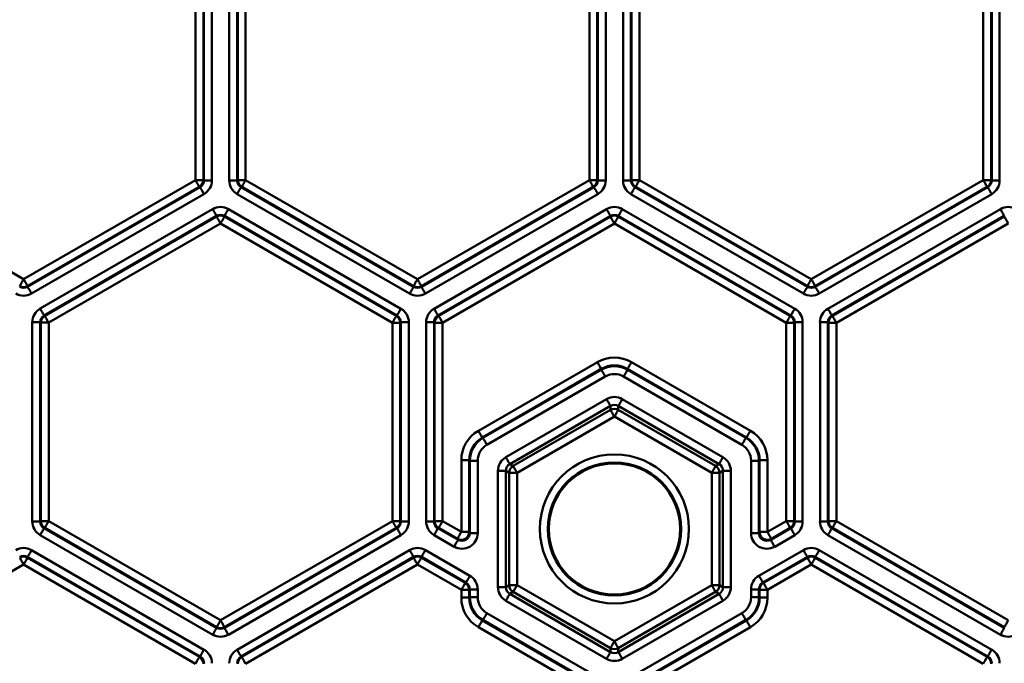
# Model space of a CAD drawing. Units: millimetres. Extents: x 1 to 1190, y 1 to 842.
# Drawn here: x 120 to 158, y 325 to 350 of the extents above; entities that cross this region are included whole.
import ezdxf

# ---------------------------------------------------------------- set-up
doc = ezdxf.new("R2010")
doc.units = ezdxf.units.MM

msp = doc.modelspace()

# ---------------------------------------------------------------- linework, layer by layer
at = {"color": 7, "linetype": 'Continuous', "lineweight": 50}
for p, q in [((126.935, 343.392), (126.935, 350.949)), ((127.235, 350.949), (127.235, 343.392)), ((127.259, 343.377), (127.259, 350.963)), ((127.559, 350.963), (127.559, 343.377)), ((128.22, 343.377), (128.22, 350.963)), ((128.52, 350.963), (128.52, 343.377)), ((128.544, 343.392), (128.544, 350.949)), ((128.844, 350.949), (128.844, 343.392)), ((141.935, 343.392), (141.935, 350.949)), ((142.235, 350.949), (142.235, 343.392)), ((142.259, 343.377), (142.259, 350.963)), ((142.559, 350.963), (142.559, 343.377)), ((143.22, 343.377), (143.22, 350.963)), ((143.52, 350.963), (143.52, 343.377)), ((143.544, 343.392), (143.544, 350.949)), ((143.844, 350.949), (143.844, 343.392)), ((156.935, 343.392), (156.935, 350.949)), ((157.235, 350.949), (157.235, 343.392)), ((157.259, 343.377), (157.259, 350.963)), ((157.559, 350.963), (157.559, 343.377)), ((113.844, 343.392), (120.389, 339.613)), ((120.389, 339.613), (126.935, 343.392)), ((127.085, 343.132), (120.539, 339.353)), ((127.235, 343.392), (126.935, 343.392)), ((127.109, 343.118), (127.085, 343.132)), ((127.235, 343.392), (127.259, 343.377)), ((127.259, 343.377), (127.559, 343.377)), ((128.22, 343.377), (128.52, 343.377)), ((128.52, 343.377), (128.544, 343.392)), ((128.844, 343.392), (128.544, 343.392)), ((128.694, 343.132), (128.67, 343.118)), ((135.239, 339.353), (128.694, 343.132)), ((128.844, 343.392), (135.389, 339.613)), ((135.389, 339.613), (141.935, 343.392)), ((142.085, 343.132), (135.539, 339.353)), ((142.235, 343.392), (141.935, 343.392)), ((142.109, 343.118), (142.085, 343.132)), ((142.235, 343.392), (142.259, 343.377)), ((142.259, 343.377), (142.559, 343.377)), ((143.22, 343.377), (143.52, 343.377)), ((143.52, 343.377), (143.544, 343.392)), ((143.844, 343.392), (143.544, 343.392)), ((143.694, 343.132), (143.67, 343.118)), ((150.239, 339.353), (143.694, 343.132)), ((143.844, 343.392), (150.389, 339.613)), ((150.389, 339.613), (156.935, 343.392)), ((157.085, 343.132), (150.539, 339.353)), ((157.235, 343.392), (156.935, 343.392)), ((157.109, 343.118), (157.085, 343.132)), ((157.235, 343.392), (157.259, 343.377)), ((157.259, 343.377), (157.559, 343.377)), ((120.539, 339.324), (127.109, 343.118)), ((127.259, 342.858), (120.689, 339.065)), ((135.09, 339.065), (128.52, 342.858)), ((128.67, 343.118), (135.239, 339.324)), ((135.539, 339.324), (142.109, 343.118)), ((142.259, 342.858), (135.689, 339.065)), ((150.09, 339.065), (143.52, 342.858)), ((143.67, 343.118), (150.239, 339.324)), ((150.539, 339.324), (157.109, 343.118)), ((157.259, 342.858), (150.689, 339.065)), ((121.02, 338.493), (127.589, 342.286)), ((127.739, 342.026), (121.17, 338.233)), ((127.739, 341.997), (127.739, 342.026)), ((134.609, 338.232), (128.039, 342.026)), ((128.039, 342.026), (128.039, 341.997)), ((128.189, 342.286), (134.759, 338.492)), ((136.02, 338.492), (142.59, 342.285)), ((142.739, 342.025), (136.17, 338.232)), ((142.739, 341.997), (142.739, 342.025)), ((149.609, 338.232), (143.039, 342.025)), ((143.039, 342.025), (143.039, 341.997)), ((143.189, 342.285), (149.759, 338.492)), ((151.02, 338.492), (157.59, 342.285)), ((157.739, 342.025), (151.17, 338.232)), ((157.739, 341.997), (157.739, 342.025)), ((121.194, 338.219), (127.739, 341.997)), ((127.889, 341.738), (121.344, 337.959)), ((134.435, 337.958), (127.889, 341.738)), ((128.039, 341.997), (134.585, 338.218)), ((136.194, 338.218), (142.739, 341.997)), ((142.889, 341.737), (136.344, 337.958)), ((149.435, 337.958), (142.889, 341.737)), ((143.039, 341.997), (149.585, 338.218)), ((151.194, 338.218), (157.739, 341.997)), ((157.889, 341.737), (151.344, 337.958)), ((120.539, 339.353), (120.539, 339.324)), ((135.239, 339.324), (135.239, 339.353)), ((135.539, 339.353), (135.539, 339.324)), ((150.239, 339.324), (150.239, 339.353)), ((150.539, 339.353), (150.539, 339.324)), ((120.72, 330.387), (120.72, 337.973)), ((120.72, 337.973), (121.02, 337.973)), ((121.02, 337.973), (121.02, 330.387)), ((121.044, 337.959), (121.02, 337.973)), ((121.044, 330.401), (121.044, 337.959)), ((121.344, 337.959), (121.044, 337.959)), ((121.17, 338.233), (121.194, 338.219)), ((121.344, 337.959), (121.344, 330.401)), ((134.735, 337.958), (134.435, 337.958)), ((134.435, 330.401), (134.435, 337.958)), ((134.585, 338.218), (134.609, 338.232)), ((134.759, 337.973), (134.735, 337.958)), ((134.735, 337.958), (134.735, 330.401)), ((134.759, 337.973), (135.059, 337.973)), ((134.759, 330.387), (134.759, 337.973)), ((135.059, 337.973), (135.059, 330.387)), ((135.72, 330.387), (135.72, 337.973)), ((135.72, 337.973), (136.02, 337.973)), ((136.02, 337.973), (136.02, 330.387)), ((136.044, 337.958), (136.02, 337.973)), ((136.044, 330.401), (136.044, 337.958)), ((136.044, 337.958), (136.344, 337.958)), ((136.17, 338.232), (136.194, 338.218)), ((136.344, 337.958), (136.344, 330.401)), ((149.435, 330.401), (149.435, 337.958)), ((149.735, 337.958), (149.435, 337.958)), ((149.585, 338.218), (149.609, 338.232)), ((149.759, 337.973), (149.735, 337.958)), ((149.735, 337.958), (149.735, 330.401)), ((149.759, 337.973), (150.059, 337.973)), ((149.759, 330.387), (149.759, 337.973)), ((150.059, 337.973), (150.059, 330.387)), ((150.72, 330.387), (150.72, 337.973)), ((150.72, 337.973), (151.02, 337.973)), ((151.02, 337.973), (151.02, 330.387)), ((151.044, 337.958), (151.02, 337.973)), ((151.044, 330.401), (151.044, 337.958)), ((151.344, 337.958), (151.044, 337.958)), ((151.17, 338.232), (151.194, 338.218)), ((151.344, 337.958), (151.344, 330.401)), ((137.71, 333.841), (142.24, 336.457)), ((143.539, 336.457), (148.069, 333.841)), ((142.39, 336.197), (137.86, 333.581)), ((137.884, 333.567), (142.39, 336.168)), ((142.39, 336.168), (142.39, 336.197)), ((143.389, 336.197), (143.389, 336.168)), ((147.919, 333.581), (143.389, 336.197)), ((143.389, 336.168), (147.895, 333.567)), ((142.54, 335.909), (138.034, 333.307)), ((147.745, 333.307), (143.239, 335.909)), ((138.755, 332.834), (142.59, 335.047)), ((143.189, 335.047), (147.024, 332.834)), ((142.739, 334.788), (138.905, 332.574)), ((139.034, 332.499), (142.739, 334.638)), ((142.739, 334.638), (142.739, 334.788)), ((146.874, 332.574), (143.039, 334.788)), ((143.039, 334.788), (143.039, 334.638)), ((143.039, 334.638), (146.745, 332.499)), ((142.889, 334.379), (139.184, 332.239)), ((146.595, 332.239), (142.889, 334.379)), ((137.86, 333.581), (137.884, 333.567)), ((147.895, 333.567), (147.919, 333.581)), ((137.06, 332.716), (137.36, 332.716)), ((137.06, 329.988), (137.06, 332.716)), ((137.384, 332.701), (137.36, 332.716)), ((137.36, 332.716), (137.36, 329.988)), ((137.684, 332.701), (137.384, 332.701)), ((137.384, 329.945), (137.384, 332.701)), ((137.684, 332.701), (137.684, 329.945)), ((148.095, 329.945), (148.095, 332.701)), ((148.395, 332.701), (148.095, 332.701)), ((148.419, 332.716), (148.395, 332.701)), ((148.395, 332.701), (148.395, 329.945)), ((148.419, 329.988), (148.419, 332.716)), ((148.719, 332.716), (148.419, 332.716)), ((148.719, 332.716), (148.719, 329.988)), ((138.455, 327.886), (138.455, 332.314)), ((138.455, 332.314), (138.755, 332.314)), ((138.755, 332.314), (138.755, 327.886)), ((138.884, 332.239), (138.755, 332.314)), ((138.905, 332.574), (139.034, 332.499)), ((146.745, 332.499), (146.874, 332.574)), ((147.024, 332.314), (146.895, 332.239)), ((147.024, 327.886), (147.024, 332.314)), ((147.024, 332.314), (147.324, 332.314)), ((147.324, 332.314), (147.324, 327.886)), ((138.884, 327.961), (138.884, 332.239)), ((138.884, 332.239), (139.184, 332.239)), ((139.184, 332.239), (139.184, 327.961)), ((146.595, 332.239), (146.895, 332.239)), ((146.595, 327.961), (146.595, 332.239)), ((146.895, 332.239), (146.895, 327.961)), ((120.72, 330.387), (121.02, 330.387)), ((121.02, 330.387), (121.044, 330.401)), ((121.344, 330.401), (121.044, 330.401)), ((121.344, 330.401), (127.889, 326.622)), ((127.889, 326.622), (134.435, 330.401)), ((134.735, 330.401), (134.435, 330.401)), ((134.735, 330.401), (134.759, 330.387)), ((134.759, 330.387), (135.059, 330.387)), ((135.72, 330.387), (136.02, 330.387)), ((136.02, 330.387), (136.044, 330.401)), ((136.044, 330.401), (136.344, 330.401)), ((136.344, 330.401), (137.06, 329.988)), ((148.719, 329.988), (149.435, 330.401)), ((149.735, 330.401), (149.435, 330.401)), ((149.735, 330.401), (149.759, 330.387)), ((149.759, 330.387), (150.059, 330.387)), ((150.72, 330.387), (151.02, 330.387)), ((151.02, 330.387), (151.044, 330.401)), ((151.344, 330.401), (151.044, 330.401)), ((151.344, 330.401), (157.889, 326.622)), ((121.194, 330.141), (121.17, 330.127)), ((121.17, 330.127), (127.739, 326.334)), ((127.739, 326.363), (121.194, 330.141)), ((134.585, 330.141), (128.039, 326.363)), ((128.039, 326.334), (134.609, 330.127)), ((134.609, 330.127), (134.585, 330.141)), ((136.194, 330.141), (136.17, 330.127)), ((136.17, 330.127), (136.934, 329.686)), ((136.91, 329.728), (136.194, 330.141)), ((148.845, 329.686), (149.609, 330.127)), ((149.585, 330.141), (148.869, 329.728)), ((149.609, 330.127), (149.585, 330.141)), ((151.194, 330.141), (151.17, 330.127)), ((151.17, 330.127), (157.739, 326.334)), ((157.739, 326.363), (151.194, 330.141)), ((127.59, 326.074), (121.02, 329.867)), ((134.759, 329.867), (128.189, 326.074)), ((136.784, 329.426), (136.02, 329.867)), ((136.934, 329.686), (136.91, 329.728)), ((137.06, 329.988), (137.36, 329.988)), ((137.36, 329.988), (137.384, 329.945)), ((137.684, 329.945), (137.384, 329.945)), ((148.395, 329.945), (148.095, 329.945)), ((148.395, 329.945), (148.419, 329.988)), ((148.719, 329.988), (148.419, 329.988)), ((148.869, 329.728), (148.845, 329.686)), ((149.759, 329.867), (148.995, 329.426)), ((157.59, 326.074), (151.02, 329.867)), ((120.689, 329.296), (127.259, 325.502)), ((128.52, 325.502), (135.09, 329.296)), ((135.689, 329.296), (137.384, 328.317)), ((148.395, 328.317), (150.09, 329.296)), ((150.689, 329.296), (157.259, 325.502)), ((127.109, 325.243), (120.539, 329.036)), ((120.539, 329.036), (120.539, 329.007)), ((120.539, 329.007), (127.085, 325.228)), ((135.239, 329.036), (128.67, 325.243)), ((128.694, 325.228), (135.239, 329.007)), ((135.239, 329.007), (135.239, 329.036)), ((137.234, 328.057), (135.539, 329.036)), ((135.539, 329.036), (135.539, 329.007)), ((135.539, 329.007), (137.21, 328.043)), ((150.239, 329.036), (148.545, 328.057)), ((148.569, 328.043), (150.239, 329.007)), ((150.239, 329.007), (150.239, 329.036)), ((157.109, 325.243), (150.539, 329.036)), ((150.539, 329.036), (150.539, 329.007)), ((150.539, 329.007), (157.085, 325.228)), ((120.389, 328.748), (113.844, 324.969)), ((126.935, 324.969), (120.389, 328.748)), ((135.389, 328.748), (128.844, 324.969)), ((137.06, 327.783), (135.389, 328.748)), ((150.389, 328.748), (148.719, 327.783)), ((156.935, 324.969), (150.389, 328.748)), ((137.06, 327.485), (137.06, 327.783)), ((137.36, 327.783), (137.06, 327.783)), ((137.21, 328.043), (137.234, 328.057)), ((137.384, 327.797), (137.36, 327.783)), ((137.36, 327.783), (137.36, 327.485)), ((137.384, 327.499), (137.384, 327.797)), ((137.384, 327.797), (137.684, 327.797)), ((137.684, 327.797), (137.684, 327.499)), ((138.455, 327.886), (138.755, 327.886)), ((138.755, 327.886), (138.884, 327.961)), ((138.884, 327.961), (139.184, 327.961)), ((139.184, 327.961), (142.889, 325.822)), ((142.889, 325.822), (146.595, 327.961)), ((146.595, 327.961), (146.895, 327.961)), ((146.895, 327.961), (147.024, 327.886)), ((147.024, 327.886), (147.324, 327.886)), ((148.095, 327.499), (148.095, 327.797)), ((148.095, 327.797), (148.395, 327.797)), ((148.395, 327.797), (148.395, 327.499)), ((148.419, 327.783), (148.395, 327.797)), ((148.419, 327.485), (148.419, 327.783)), ((148.419, 327.783), (148.719, 327.783)), ((148.545, 328.057), (148.569, 328.043)), ((148.719, 327.783), (148.719, 327.485)), ((137.36, 327.485), (137.06, 327.485)), ((137.36, 327.485), (137.384, 327.499)), ((137.384, 327.499), (137.684, 327.499)), ((139.034, 327.701), (138.905, 327.627)), ((138.905, 327.627), (142.739, 325.413)), ((142.739, 325.562), (139.034, 327.701)), ((146.745, 327.701), (143.039, 325.562)), ((143.039, 325.413), (146.874, 327.627)), ((146.874, 327.627), (146.745, 327.701)), ((148.095, 327.499), (148.395, 327.499)), ((148.395, 327.499), (148.419, 327.485)), ((148.419, 327.485), (148.719, 327.485)), ((142.59, 325.153), (138.755, 327.367)), ((147.024, 327.367), (143.189, 325.153)), ((137.884, 326.633), (137.86, 326.619)), ((142.109, 324.194), (137.884, 326.633)), ((138.034, 326.893), (142.259, 324.454)), ((143.52, 324.454), (147.745, 326.893)), ((147.895, 326.633), (143.67, 324.194)), ((147.919, 326.619), (147.895, 326.633)), ((127.739, 326.334), (127.739, 326.363)), ((128.039, 326.363), (128.039, 326.334)), ((141.935, 323.92), (137.71, 326.359)), ((137.86, 326.619), (142.085, 324.18)), ((143.694, 324.18), (147.919, 326.619)), ((148.069, 326.359), (143.844, 323.92)), ((157.739, 326.334), (157.739, 326.363)), ((142.739, 325.413), (142.739, 325.562)), ((143.039, 325.562), (143.039, 325.413)), ((127.085, 325.228), (127.109, 325.243)), ((128.67, 325.243), (128.694, 325.228)), ((157.085, 325.228), (157.109, 325.243))]:
    msp.add_line(p, q, dxfattribs=at)
at = {"color": 7, "linetype": 'Continuous', "lineweight": 50, "flags": 128}
for points in [[(126.935, 343.392), (126.964, 343.341), (126.992, 343.293), (127.017, 343.249), (127.04, 343.21), (127.059, 343.177), (127.073, 343.153), (127.081, 343.138), (127.085, 343.132)], [(128.844, 343.392), (128.815, 343.341), (128.787, 343.293), (128.762, 343.249), (128.739, 343.21), (128.72, 343.177), (128.706, 343.153), (128.698, 343.138), (128.694, 343.132)], [(142.085, 343.132), (142.081, 343.138), (142.073, 343.153), (142.059, 343.177), (142.04, 343.21), (142.017, 343.249), (141.992, 343.293), (141.964, 343.341), (141.935, 343.392)], [(143.844, 343.392), (143.815, 343.341), (143.787, 343.293), (143.762, 343.249), (143.739, 343.21), (143.72, 343.177), (143.706, 343.153), (143.698, 343.138), (143.694, 343.132)], [(157.085, 343.132), (157.081, 343.138), (157.073, 343.153), (157.059, 343.177), (157.04, 343.21), (157.017, 343.249), (156.992, 343.293), (156.964, 343.341), (156.935, 343.392)], [(127.259, 342.858), (127.23, 342.908), (127.203, 342.956), (127.177, 343.001), (127.154, 343.04), (127.136, 343.072), (127.122, 343.097), (127.113, 343.112), (127.109, 343.118)], [(128.52, 342.858), (128.549, 342.908), (128.576, 342.956), (128.602, 343.001), (128.625, 343.04), (128.643, 343.072), (128.657, 343.097), (128.666, 343.112), (128.67, 343.118)], [(142.109, 343.118), (142.113, 343.112), (142.122, 343.097), (142.136, 343.072), (142.154, 343.04), (142.177, 343.001), (142.203, 342.956), (142.23, 342.908), (142.259, 342.858)], [(143.52, 342.858), (143.549, 342.908), (143.576, 342.956), (143.602, 343.001), (143.625, 343.04), (143.643, 343.072), (143.657, 343.097), (143.666, 343.112), (143.67, 343.118)], [(157.259, 342.858), (157.23, 342.908), (157.203, 342.956), (157.177, 343.001), (157.154, 343.04), (157.136, 343.072), (157.122, 343.097), (157.113, 343.112), (157.109, 343.118)], [(127.589, 342.286), (127.618, 342.235), (127.646, 342.187), (127.671, 342.143), (127.694, 342.103), (127.713, 342.071), (127.727, 342.047), (127.736, 342.032), (127.739, 342.026)], [(128.039, 342.026), (128.042, 342.032), (128.051, 342.047), (128.065, 342.071), (128.084, 342.103), (128.106, 342.143), (128.132, 342.187), (128.16, 342.235), (128.189, 342.286)], [(142.59, 342.285), (142.618, 342.235), (142.646, 342.187), (142.672, 342.142), (142.695, 342.103), (142.713, 342.071), (142.727, 342.046), (142.736, 342.031), (142.739, 342.025)], [(143.039, 342.025), (143.043, 342.031), (143.052, 342.046), (143.066, 342.071), (143.084, 342.103), (143.107, 342.142), (143.133, 342.187), (143.16, 342.235), (143.189, 342.285)], [(157.739, 342.025), (157.736, 342.031), (157.727, 342.046), (157.713, 342.071), (157.695, 342.103), (157.672, 342.142), (157.646, 342.187), (157.618, 342.235), (157.59, 342.285)], [(127.739, 341.997), (127.742, 341.992), (127.751, 341.976), (127.765, 341.952), (127.784, 341.92), (127.806, 341.881), (127.832, 341.836), (127.86, 341.788), (127.889, 341.738)], [(128.039, 341.997), (128.035, 341.992), (128.027, 341.976), (128.013, 341.952), (127.994, 341.92), (127.971, 341.881), (127.946, 341.836), (127.918, 341.788), (127.889, 341.738)], [(142.739, 341.997), (142.743, 341.991), (142.752, 341.976), (142.766, 341.952), (142.784, 341.919), (142.807, 341.88), (142.833, 341.836), (142.861, 341.787), (142.889, 341.737)], [(143.039, 341.997), (143.036, 341.991), (143.027, 341.976), (143.013, 341.952), (142.995, 341.919), (142.972, 341.88), (142.946, 341.836), (142.918, 341.787), (142.889, 341.737)], [(157.739, 341.997), (157.743, 341.991), (157.752, 341.976), (157.766, 341.952), (157.784, 341.919), (157.807, 341.88), (157.833, 341.836), (157.861, 341.787), (157.889, 341.737)], [(120.389, 339.613), (120.361, 339.563), (120.333, 339.514), (120.307, 339.47), (120.284, 339.431), (120.266, 339.398), (120.252, 339.374), (120.243, 339.359), (120.239, 339.353)], [(120.389, 339.613), (120.418, 339.563), (120.446, 339.514), (120.472, 339.47), (120.495, 339.431), (120.513, 339.398), (120.527, 339.374), (120.536, 339.359), (120.539, 339.353)], [(135.389, 339.613), (135.361, 339.563), (135.333, 339.514), (135.307, 339.47), (135.284, 339.431), (135.266, 339.398), (135.252, 339.374), (135.243, 339.359), (135.239, 339.353)], [(135.539, 339.353), (135.536, 339.359), (135.527, 339.374), (135.513, 339.398), (135.495, 339.431), (135.472, 339.47), (135.446, 339.514), (135.418, 339.563), (135.389, 339.613)], [(150.389, 339.613), (150.361, 339.563), (150.333, 339.514), (150.307, 339.47), (150.284, 339.431), (150.266, 339.398), (150.252, 339.374), (150.243, 339.359), (150.239, 339.353)], [(150.539, 339.353), (150.536, 339.359), (150.527, 339.374), (150.513, 339.398), (150.495, 339.431), (150.472, 339.47), (150.446, 339.514), (150.418, 339.563), (150.389, 339.613)], [(120.689, 339.065), (120.66, 339.115), (120.633, 339.163), (120.607, 339.208), (120.584, 339.247), (120.566, 339.279), (120.552, 339.303), (120.543, 339.319), (120.539, 339.324)], [(135.09, 339.065), (135.118, 339.115), (135.146, 339.163), (135.172, 339.208), (135.195, 339.247), (135.213, 339.279), (135.227, 339.303), (135.236, 339.319), (135.239, 339.324)], [(135.539, 339.324), (135.543, 339.319), (135.552, 339.303), (135.566, 339.279), (135.584, 339.247), (135.607, 339.208), (135.633, 339.163), (135.66, 339.115), (135.689, 339.065)], [(150.09, 339.065), (150.118, 339.115), (150.146, 339.163), (150.172, 339.208), (150.195, 339.247), (150.213, 339.279), (150.227, 339.303), (150.236, 339.319), (150.239, 339.324)], [(150.689, 339.065), (150.66, 339.115), (150.633, 339.163), (150.607, 339.208), (150.584, 339.247), (150.566, 339.279), (150.552, 339.303), (150.543, 339.319), (150.539, 339.324)], [(121.02, 338.493), (121.049, 338.443), (121.076, 338.394), (121.102, 338.35), (121.125, 338.311), (121.143, 338.278), (121.157, 338.254), (121.166, 338.239), (121.17, 338.233)], [(134.609, 338.232), (134.613, 338.238), (134.622, 338.253), (134.636, 338.278), (134.654, 338.31), (134.677, 338.349), (134.703, 338.394), (134.73, 338.442), (134.759, 338.492)], [(136.02, 338.492), (136.049, 338.442), (136.076, 338.394), (136.102, 338.349), (136.125, 338.31), (136.143, 338.278), (136.157, 338.253), (136.166, 338.238), (136.17, 338.232)], [(149.609, 338.232), (149.613, 338.238), (149.622, 338.253), (149.636, 338.278), (149.654, 338.31), (149.677, 338.349), (149.703, 338.394), (149.73, 338.442), (149.759, 338.492)], [(151.17, 338.232), (151.166, 338.238), (151.157, 338.253), (151.143, 338.278), (151.125, 338.31), (151.102, 338.349), (151.076, 338.394), (151.049, 338.442), (151.02, 338.492)], [(121.194, 338.219), (121.198, 338.213), (121.206, 338.198), (121.22, 338.174), (121.239, 338.141), (121.262, 338.102), (121.287, 338.057), (121.315, 338.009), (121.344, 337.959)], [(134.585, 338.218), (134.581, 338.212), (134.573, 338.197), (134.559, 338.173), (134.54, 338.14), (134.517, 338.101), (134.492, 338.057), (134.464, 338.008), (134.435, 337.958)], [(136.194, 338.218), (136.198, 338.212), (136.206, 338.197), (136.22, 338.173), (136.239, 338.14), (136.262, 338.101), (136.287, 338.057), (136.315, 338.008), (136.344, 337.958)], [(149.585, 338.218), (149.581, 338.212), (149.573, 338.197), (149.559, 338.173), (149.54, 338.14), (149.517, 338.101), (149.492, 338.057), (149.464, 338.008), (149.435, 337.958)], [(151.194, 338.218), (151.198, 338.212), (151.206, 338.197), (151.22, 338.173), (151.239, 338.14), (151.262, 338.101), (151.287, 338.057), (151.315, 338.008), (151.344, 337.958)], [(142.24, 336.457), (142.269, 336.406), (142.296, 336.358), (142.322, 336.314), (142.345, 336.274), (142.363, 336.242), (142.377, 336.218), (142.386, 336.202), (142.39, 336.197)], [(143.539, 336.457), (143.51, 336.406), (143.483, 336.358), (143.457, 336.314), (143.434, 336.274), (143.416, 336.242), (143.402, 336.218), (143.393, 336.202), (143.389, 336.197)], [(142.54, 335.909), (142.511, 335.959), (142.483, 336.007), (142.457, 336.051), (142.434, 336.091), (142.416, 336.123), (142.402, 336.147), (142.393, 336.163), (142.39, 336.168)], [(143.389, 336.168), (143.386, 336.163), (143.377, 336.147), (143.363, 336.123), (143.345, 336.091), (143.322, 336.051), (143.296, 336.007), (143.268, 335.959), (143.239, 335.909)], [(142.59, 335.047), (142.618, 334.997), (142.646, 334.949), (142.672, 334.905), (142.695, 334.865), (142.713, 334.833), (142.727, 334.809), (142.736, 334.793), (142.739, 334.788)], [(143.039, 334.788), (143.043, 334.793), (143.052, 334.809), (143.066, 334.833), (143.084, 334.865), (143.107, 334.905), (143.133, 334.949), (143.16, 334.997), (143.189, 335.047)], [(142.739, 334.638), (142.743, 334.633), (142.752, 334.617), (142.766, 334.593), (142.784, 334.561), (142.807, 334.521), (142.833, 334.477), (142.861, 334.429), (142.889, 334.379)], [(142.889, 334.379), (142.918, 334.429), (142.946, 334.477), (142.972, 334.521), (142.995, 334.561), (143.013, 334.593), (143.027, 334.617), (143.036, 334.633), (143.039, 334.638)], [(137.71, 333.841), (137.739, 333.791), (137.766, 333.743), (137.792, 333.698), (137.815, 333.659), (137.833, 333.627), (137.847, 333.602), (137.856, 333.587), (137.86, 333.581)], [(148.069, 333.841), (148.04, 333.791), (148.012, 333.743), (147.987, 333.698), (147.964, 333.659), (147.945, 333.627), (147.931, 333.602), (147.923, 333.587), (147.919, 333.581)], [(138.034, 333.307), (138.005, 333.358), (137.977, 333.406), (137.952, 333.45), (137.929, 333.49), (137.91, 333.522), (137.896, 333.546), (137.888, 333.561), (137.884, 333.567)], [(147.895, 333.567), (147.891, 333.561), (147.883, 333.546), (147.869, 333.522), (147.85, 333.49), (147.827, 333.45), (147.802, 333.406), (147.774, 333.358), (147.745, 333.307)], [(138.755, 332.834), (138.784, 332.783), (138.812, 332.735), (138.837, 332.691), (138.86, 332.651), (138.879, 332.619), (138.893, 332.595), (138.902, 332.58), (138.905, 332.574)], [(146.874, 332.574), (146.877, 332.58), (146.886, 332.595), (146.9, 332.619), (146.919, 332.651), (146.941, 332.691), (146.967, 332.735), (146.995, 332.783), (147.024, 332.834)], [(139.034, 332.499), (139.038, 332.493), (139.046, 332.478), (139.06, 332.454), (139.079, 332.421), (139.102, 332.382), (139.127, 332.338), (139.155, 332.289), (139.184, 332.239)], [(146.595, 332.239), (146.624, 332.289), (146.651, 332.338), (146.677, 332.382), (146.7, 332.421), (146.718, 332.454), (146.732, 332.478), (146.741, 332.493), (146.745, 332.499)], [(121.344, 330.401), (121.315, 330.351), (121.287, 330.303), (121.262, 330.258), (121.239, 330.219), (121.22, 330.187), (121.206, 330.163), (121.198, 330.147), (121.194, 330.141)], [(134.435, 330.401), (134.464, 330.351), (134.492, 330.303), (134.517, 330.258), (134.54, 330.219), (134.559, 330.187), (134.573, 330.163), (134.581, 330.147), (134.585, 330.141)], [(136.344, 330.401), (136.315, 330.351), (136.287, 330.303), (136.262, 330.258), (136.239, 330.219), (136.22, 330.187), (136.206, 330.163), (136.198, 330.147), (136.194, 330.141)], [(149.585, 330.141), (149.581, 330.147), (149.573, 330.163), (149.559, 330.187), (149.54, 330.219), (149.517, 330.258), (149.492, 330.303), (149.464, 330.351), (149.435, 330.401)], [(151.344, 330.401), (151.315, 330.351), (151.287, 330.303), (151.262, 330.258), (151.239, 330.219), (151.22, 330.187), (151.206, 330.163), (151.198, 330.147), (151.194, 330.141)], [(121.02, 329.867), (121.049, 329.918), (121.076, 329.966), (121.102, 330.01), (121.125, 330.05), (121.143, 330.082), (121.157, 330.106), (121.166, 330.121), (121.17, 330.127)], [(134.609, 330.127), (134.613, 330.121), (134.622, 330.106), (134.636, 330.082), (134.654, 330.05), (134.677, 330.01), (134.703, 329.966), (134.73, 329.918), (134.759, 329.867)], [(136.02, 329.867), (136.049, 329.918), (136.076, 329.966), (136.102, 330.01), (136.125, 330.05), (136.143, 330.082), (136.157, 330.106), (136.166, 330.121), (136.17, 330.127)], [(149.609, 330.127), (149.613, 330.121), (149.622, 330.106), (149.636, 330.082), (149.654, 330.05), (149.677, 330.01), (149.703, 329.966), (149.73, 329.918), (149.759, 329.867)], [(151.02, 329.867), (151.049, 329.918), (151.076, 329.966), (151.102, 330.01), (151.125, 330.05), (151.143, 330.082), (151.157, 330.106), (151.166, 330.121), (151.17, 330.127)], [(136.784, 329.426), (136.813, 329.476), (136.841, 329.524), (136.867, 329.569), (136.89, 329.608), (136.908, 329.64), (136.922, 329.665), (136.931, 329.68), (136.934, 329.686)], [(137.06, 329.988), (137.031, 329.938), (137.003, 329.89), (136.977, 329.845), (136.955, 329.806), (136.936, 329.774), (136.922, 329.749), (136.913, 329.734), (136.91, 329.728)], [(148.869, 329.728), (148.866, 329.734), (148.857, 329.749), (148.843, 329.774), (148.824, 329.806), (148.802, 329.845), (148.776, 329.89), (148.748, 329.938), (148.719, 329.988)], [(148.845, 329.686), (148.848, 329.68), (148.857, 329.665), (148.871, 329.64), (148.889, 329.608), (148.912, 329.569), (148.938, 329.524), (148.966, 329.476), (148.995, 329.426)], [(120.539, 329.036), (120.543, 329.042), (120.552, 329.057), (120.566, 329.081), (120.584, 329.113), (120.607, 329.153), (120.633, 329.197), (120.66, 329.245), (120.689, 329.296)], [(135.239, 329.036), (135.236, 329.042), (135.227, 329.057), (135.213, 329.081), (135.195, 329.113), (135.172, 329.153), (135.146, 329.197), (135.118, 329.245), (135.09, 329.296)], [(135.539, 329.036), (135.543, 329.042), (135.552, 329.057), (135.566, 329.081), (135.584, 329.113), (135.607, 329.153), (135.633, 329.197), (135.66, 329.245), (135.689, 329.296)], [(150.09, 329.296), (150.118, 329.245), (150.146, 329.197), (150.172, 329.153), (150.195, 329.113), (150.213, 329.081), (150.227, 329.057), (150.236, 329.042), (150.239, 329.036)], [(150.539, 329.036), (150.543, 329.042), (150.552, 329.057), (150.566, 329.081), (150.584, 329.113), (150.607, 329.153), (150.633, 329.197), (150.66, 329.245), (150.689, 329.296)], [(120.239, 329.007), (120.243, 329.002), (120.252, 328.986), (120.266, 328.962), (120.284, 328.93), (120.307, 328.891), (120.333, 328.846), (120.361, 328.798), (120.389, 328.748)], [(120.539, 329.007), (120.536, 329.002), (120.527, 328.986), (120.513, 328.962), (120.495, 328.93), (120.472, 328.891), (120.446, 328.846), (120.418, 328.798), (120.389, 328.748)], [(135.239, 329.007), (135.243, 329.002), (135.252, 328.986), (135.266, 328.962), (135.284, 328.93), (135.307, 328.891), (135.333, 328.846), (135.361, 328.798), (135.389, 328.748)], [(135.539, 329.007), (135.536, 329.002), (135.527, 328.986), (135.513, 328.962), (135.495, 328.93), (135.472, 328.891), (135.446, 328.846), (135.418, 328.798), (135.389, 328.748)], [(150.239, 329.007), (150.243, 329.002), (150.252, 328.986), (150.266, 328.962), (150.284, 328.93), (150.307, 328.891), (150.333, 328.846), (150.361, 328.798), (150.389, 328.748)], [(150.389, 328.748), (150.418, 328.798), (150.446, 328.846), (150.472, 328.891), (150.495, 328.93), (150.513, 328.962), (150.527, 328.986), (150.536, 329.002), (150.539, 329.007)], [(137.234, 328.057), (137.238, 328.063), (137.247, 328.078), (137.261, 328.103), (137.279, 328.135), (137.302, 328.174), (137.328, 328.219), (137.355, 328.267), (137.384, 328.317)], [(148.395, 328.317), (148.424, 328.267), (148.451, 328.219), (148.477, 328.174), (148.5, 328.135), (148.518, 328.103), (148.532, 328.078), (148.541, 328.063), (148.545, 328.057)], [(137.21, 328.043), (137.206, 328.037), (137.198, 328.022), (137.184, 327.998), (137.165, 327.965), (137.142, 327.926), (137.117, 327.882), (137.089, 327.833), (137.06, 327.783)], [(139.034, 327.701), (139.038, 327.707), (139.046, 327.722), (139.06, 327.747), (139.079, 327.779), (139.102, 327.818), (139.127, 327.863), (139.155, 327.911), (139.184, 327.961)], [(146.595, 327.961), (146.624, 327.911), (146.651, 327.863), (146.677, 327.818), (146.7, 327.779), (146.718, 327.747), (146.732, 327.722), (146.741, 327.707), (146.745, 327.701)], [(148.569, 328.043), (148.573, 328.037), (148.581, 328.022), (148.595, 327.998), (148.614, 327.965), (148.637, 327.926), (148.662, 327.882), (148.69, 327.833), (148.719, 327.783)], [(138.755, 327.367), (138.784, 327.417), (138.812, 327.465), (138.837, 327.51), (138.86, 327.549), (138.879, 327.581), (138.893, 327.605), (138.902, 327.621), (138.905, 327.627)], [(146.874, 327.627), (146.877, 327.621), (146.886, 327.605), (146.9, 327.581), (146.919, 327.549), (146.941, 327.51), (146.967, 327.465), (146.995, 327.417), (147.024, 327.367)], [(137.884, 326.633), (137.888, 326.639), (137.896, 326.654), (137.91, 326.678), (137.929, 326.711), (137.952, 326.75), (137.977, 326.795), (138.005, 326.843), (138.034, 326.893)], [(147.745, 326.893), (147.774, 326.843), (147.802, 326.795), (147.827, 326.75), (147.85, 326.711), (147.869, 326.678), (147.883, 326.654), (147.891, 326.639), (147.895, 326.633)], [(127.59, 326.074), (127.618, 326.124), (127.646, 326.173), (127.672, 326.217), (127.695, 326.256), (127.713, 326.289), (127.727, 326.313), (127.736, 326.328), (127.739, 326.334)], [(127.889, 326.622), (127.861, 326.572), (127.833, 326.524), (127.807, 326.479), (127.784, 326.44), (127.766, 326.408), (127.752, 326.384), (127.743, 326.368), (127.739, 326.363)], [(127.889, 326.622), (127.918, 326.572), (127.946, 326.524), (127.972, 326.479), (127.995, 326.44), (128.013, 326.408), (128.027, 326.384), (128.036, 326.368), (128.039, 326.363)], [(128.039, 326.334), (128.043, 326.328), (128.052, 326.313), (128.066, 326.289), (128.084, 326.256), (128.107, 326.217), (128.133, 326.173), (128.16, 326.124), (128.189, 326.074)], [(137.71, 326.359), (137.739, 326.409), (137.766, 326.458), (137.792, 326.502), (137.815, 326.541), (137.833, 326.574), (137.847, 326.598), (137.856, 326.613), (137.86, 326.619)], [(147.919, 326.619), (147.923, 326.613), (147.931, 326.598), (147.945, 326.574), (147.964, 326.541), (147.987, 326.502), (148.012, 326.458), (148.04, 326.409), (148.069, 326.359)], [(157.59, 326.074), (157.618, 326.124), (157.646, 326.173), (157.672, 326.217), (157.695, 326.256), (157.713, 326.289), (157.727, 326.313), (157.736, 326.328), (157.739, 326.334)], [(157.889, 326.622), (157.861, 326.572), (157.833, 326.524), (157.807, 326.479), (157.784, 326.44), (157.766, 326.408), (157.752, 326.384), (157.743, 326.368), (157.739, 326.363)], [(127.109, 325.243), (127.113, 325.248), (127.122, 325.264), (127.136, 325.288), (127.154, 325.32), (127.177, 325.36), (127.203, 325.404), (127.23, 325.452), (127.259, 325.502)], [(128.67, 325.243), (128.666, 325.248), (128.657, 325.264), (128.643, 325.288), (128.625, 325.32), (128.602, 325.36), (128.576, 325.404), (128.549, 325.452), (128.52, 325.502)], [(142.739, 325.562), (142.743, 325.568), (142.752, 325.583), (142.766, 325.607), (142.784, 325.64), (142.807, 325.679), (142.833, 325.723), (142.861, 325.772), (142.889, 325.822)], [(142.889, 325.822), (142.918, 325.772), (142.946, 325.723), (142.972, 325.679), (142.995, 325.64), (143.013, 325.607), (143.027, 325.583), (143.036, 325.568), (143.039, 325.562)], [(157.109, 325.243), (157.113, 325.248), (157.122, 325.264), (157.136, 325.288), (157.154, 325.32), (157.177, 325.36), (157.203, 325.404), (157.23, 325.452), (157.259, 325.502)], [(127.085, 325.228), (127.081, 325.223), (127.073, 325.207), (127.059, 325.183), (127.04, 325.151), (127.017, 325.112), (126.992, 325.067), (126.964, 325.019), (126.935, 324.969)], [(128.694, 325.228), (128.698, 325.223), (128.706, 325.207), (128.72, 325.183), (128.739, 325.151), (128.762, 325.112), (128.787, 325.067), (128.815, 325.019), (128.844, 324.969)], [(142.59, 325.153), (142.618, 325.203), (142.646, 325.251), (142.672, 325.296), (142.695, 325.335), (142.713, 325.367), (142.727, 325.392), (142.736, 325.407), (142.739, 325.413)], [(143.039, 325.413), (143.043, 325.407), (143.052, 325.392), (143.066, 325.367), (143.084, 325.335), (143.107, 325.296), (143.133, 325.251), (143.16, 325.203), (143.189, 325.153)], [(156.935, 324.969), (156.964, 325.019), (156.992, 325.067), (157.017, 325.112), (157.04, 325.151), (157.059, 325.183), (157.073, 325.207), (157.081, 325.223), (157.085, 325.228)]]:
    msp.add_lwpolyline(points, dxfattribs=at)
at = {"color": 7, "linetype": 'Continuous', "lineweight": 50}
for radius in [2.838, 2.538, 2.5]:
    msp.add_circle((142.889, 330.1), radius, dxfattribs=at)
for centre, start, end in [((126.935, 343.392), 300.009, 359.9913), ((128.844, 343.392), 180.0087, 239.991), ((141.935, 343.392), 300.0098, 359.9904), ((143.844, 343.392), 180.008, 239.9918), ((156.935, 343.392), 300.0094, 359.9909), ((127.889, 341.738), 60.0099, 119.9901), ((142.889, 341.737), 60.0108, 119.9892), ((120.389, 339.613), 240.0099, 299.9901), ((135.389, 339.613), 240.0099, 299.9901), ((150.389, 339.613), 240.0097, 299.9903), ((121.344, 337.959), 120.0114, 179.9888), ((134.435, 337.958), 0.0103, 59.9894), ((136.344, 337.958), 120.0106, 179.9897), ((149.435, 337.958), 0.0107, 59.989), ((151.344, 337.958), 120.0116, 179.9887), ((142.889, 334.378), 60.0076, 119.9924), ((139.184, 332.239), 120.0111, 179.9886), ((146.595, 332.239), 0.0099, 59.9891), ((121.344, 330.401), 180.0107, 239.9883), ((134.435, 330.401), 300.0109, 359.9901), ((136.344, 330.401), 180.0099, 239.9891), ((149.435, 330.401), 300.0113, 359.9897), ((151.344, 330.401), 180.0109, 239.9881), ((137.06, 329.988), 240.0432, 359.9578), ((148.719, 329.988), 180.0432, 299.9562), ((120.389, 328.747), 60.0122, 119.9878), ((135.389, 328.747), 60.0122, 119.9878), ((150.389, 328.747), 60.012, 119.988), ((137.06, 327.783), 0.0099, 59.9891), ((139.184, 327.961), 180.0114, 239.9889), ((146.595, 327.961), 300.0109, 359.9901), ((148.719, 327.783), 120.0111, 179.9886), ((127.889, 326.622), 240.014, 299.986), ((142.889, 325.822), 240.0076, 299.9924), ((126.935, 324.969), 0.0093, 59.9897), ((128.844, 324.969), 120.0103, 179.9907), ((156.935, 324.969), 0.0097, 59.9893)]:
    msp.add_arc(centre, 0.3, start, end, dxfattribs=at)
for centre, major_axis, ratio, start_param, end_param in [((126.959, 343.378), (0.26, -0.15), 0.999391, 5.759674, 6.806696), ((126.959, 343.378), (-0.52, 0.3), 0.999797, 2.618082, 3.665103), ((128.82, 343.378), (-0.52, -0.3), 0.999797, 5.759674, 6.806696), ((128.82, 343.378), (0.26, 0.15), 0.999391, 2.618082, 3.665103), ((141.959, 343.378), (0.26, -0.15), 0.999391, 5.759674, 6.806696), ((141.959, 343.378), (0.52, -0.3), 0.999797, 5.759674, 6.806696), ((143.82, 343.378), (-0.52, -0.3), 0.999797, 5.759674, 6.806696), ((143.82, 343.378), (0.26, 0.15), 0.999391, 2.618082, 3.665103), ((156.959, 343.378), (0.26, -0.15), 0.999391, 5.759674, 6.806696), ((156.959, 343.378), (0.52, -0.3), 0.999797, 5.759674, 6.806696), ((127.889, 341.766), (0, -0.6), 0.999797, 2.618082, 3.665103), ((142.889, 341.765), (0, -0.6), 0.999797, 2.618082, 3.665103), ((157.889, 341.765), (0, 0.6), 0.999797, 5.759674, 6.806696), ((127.889, 341.766), (0, 0.3), 0.999391, 5.759674, 6.806696), ((142.889, 341.765), (0, 0.3), 0.999391, 5.759674, 6.806696), ((120.389, 339.584), (0, 0.6), 0.999797, 2.618082, 3.665103), ((120.389, 339.584), (0, 0.3), 0.999391, 2.618082, 3.665103), ((135.389, 339.584), (0, -0.6), 0.999797, 5.759674, 6.806696), ((135.389, 339.584), (0, 0.3), 0.999391, 2.618082, 3.665103), ((150.389, 339.584), (0, -0.6), 0.999797, 5.759674, 6.806696), ((150.389, 339.584), (0, 0.3), 0.999391, 2.618082, 3.665103), ((121.32, 337.973), (0.52, -0.3), 0.999797, 2.618082, 3.665103), ((134.459, 337.972), (-0.52, -0.3), 0.999797, 2.618082, 3.665103), ((136.32, 337.972), (0.52, -0.3), 0.999797, 2.618082, 3.665103), ((149.459, 337.972), (-0.52, -0.3), 0.999797, 2.618082, 3.665103), ((151.32, 337.972), (0.52, -0.3), 0.999797, 2.618082, 3.665103), ((121.32, 337.973), (0.26, -0.15), 0.999391, 2.618082, 3.665103), ((134.459, 337.972), (0.26, 0.15), 0.999391, 5.759674, 6.806696), ((136.32, 337.972), (0.26, -0.15), 0.999391, 2.618082, 3.665103), ((149.459, 337.972), (0.26, 0.15), 0.999391, 5.759674, 6.806696), ((151.32, 337.972), (0.26, -0.15), 0.999391, 2.618082, 3.665103), ((142.889, 335.33), (0, 1.3), 0.999797, 5.759674, 6.806696), ((142.889, 335.33), (0, 1), 0.999675, 5.759674, 6.806696), ((142.889, 335.302), (0, 1), 0.999919, 5.759674, 6.806696), ((142.889, 335.302), (0, 0.7), 0.999797, 5.759674, 6.806696), ((142.889, 334.528), (0, 0.6), 0.999797, 5.759674, 6.806696), ((142.889, 334.528), (0, 0.3), 0.999391, 5.759674, 6.806696), ((138.36, 332.715), (-1.126, 0.65), 0.999797, 5.759674, 6.806696), ((147.419, 332.715), (1.126, 0.65), 0.999797, 5.759674, 6.806696), ((138.36, 332.715), (0.866, -0.5), 0.999675, 2.618082, 3.665103), ((138.384, 332.701), (0.866, -0.5), 0.999919, 2.618082, 3.665103), ((147.395, 332.701), (0.866, 0.5), 0.999919, 5.759674, 6.806696), ((147.419, 332.715), (0.866, 0.5), 0.999675, 5.759674, 6.806696), ((138.384, 332.701), (-0.606, 0.35), 0.999797, 5.759674, 6.806696), ((147.395, 332.701), (0.606, 0.35), 0.999797, 5.759674, 6.806696), ((139.055, 332.314), (-0.52, 0.3), 0.999797, 5.759674, 6.806696), ((146.724, 332.314), (0.52, 0.3), 0.999797, 5.759674, 6.806696), ((139.055, 332.314), (0.26, -0.15), 0.999391, 2.618082, 3.665103), ((146.724, 332.314), (0.26, 0.15), 0.999391, 5.759674, 6.806696), ((121.32, 330.387), (0.52, 0.3), 0.999797, 2.618082, 3.665103), ((121.32, 330.387), (0.26, 0.15), 0.999391, 2.618082, 3.665103), ((134.459, 330.387), (0.26, -0.15), 0.999391, 5.759674, 6.806696), ((134.459, 330.387), (-0.52, 0.3), 0.999797, 2.618082, 3.665103), ((136.32, 330.387), (0.52, 0.3), 0.999797, 2.618082, 3.665103), ((136.32, 330.387), (0.26, 0.15), 0.999391, 2.618082, 3.665103), ((149.459, 330.387), (0.26, -0.15), 0.999391, 5.759674, 6.806696), ((149.459, 330.387), (-0.52, 0.3), 0.999797, 2.618082, 3.665103), ((151.32, 330.387), (0.52, 0.3), 0.999797, 2.618082, 3.665103), ((151.32, 330.387), (0.26, 0.15), 0.999391, 2.618082, 3.665103), ((137.084, 329.946), (0.3, -0.52), 0.999391, 5.236251, 7.330119), ((137.084, 329.946), (-0.15, 0.26), 0.998176, 2.094659, 4.188526), ((148.695, 329.946), (0.3, 0.52), 0.999391, 2.094659, 4.188526), ((148.695, 329.946), (0.15, 0.26), 0.998176, 2.094659, 4.188526), ((120.389, 328.776), (0, -0.6), 0.999797, 2.618082, 3.665103), ((135.389, 328.776), (0, -0.6), 0.999797, 2.618082, 3.665103), ((150.389, 328.776), (0, -0.6), 0.999797, 2.618082, 3.665103), ((120.389, 328.776), (0, 0.3), 0.999391, 5.759674, 6.806696), ((135.389, 328.776), (0, 0.3), 0.999391, 5.759674, 6.806696), ((150.389, 328.776), (0, 0.3), 0.999391, 5.759674, 6.806696), ((137.084, 327.797), (0.52, 0.3), 0.999797, 5.759674, 6.806696), ((148.695, 327.797), (0.52, -0.3), 0.999797, 2.618082, 3.665103), ((137.084, 327.797), (0.26, 0.15), 0.999391, 5.759674, 6.806696), ((139.055, 327.886), (-0.52, -0.3), 0.999797, 5.759674, 6.806696), ((139.055, 327.886), (0.26, 0.15), 0.999391, 2.618082, 3.665103), ((146.724, 327.886), (0.26, -0.15), 0.999391, 5.759674, 6.806696), ((146.724, 327.886), (0.52, -0.3), 0.999797, 5.759674, 6.806696), ((148.695, 327.797), (0.26, -0.15), 0.999391, 2.618082, 3.665103), ((138.36, 327.485), (-1.126, -0.65), 0.999797, 5.759674, 6.806696), ((138.36, 327.485), (0.866, 0.5), 0.999675, 2.618082, 3.665103), ((138.384, 327.499), (0.866, 0.5), 0.999919, 2.618082, 3.665103), ((138.384, 327.499), (-0.606, -0.35), 0.999797, 5.759674, 6.806696), ((147.395, 327.499), (0.606, -0.35), 0.999797, 5.759674, 6.806696), ((147.395, 327.499), (0.866, -0.5), 0.999919, 5.759674, 6.806696), ((147.419, 327.485), (0.866, -0.5), 0.999675, 5.759674, 6.806696), ((147.419, 327.485), (1.126, -0.65), 0.999797, 5.759674, 6.806696), ((127.889, 326.594), (0, 0.3), 0.999391, 2.618082, 3.665103), ((127.889, 326.594), (0, 0.6), 0.999797, 2.618082, 3.665103), ((157.889, 326.594), (0, 0.6), 0.999797, 2.618082, 3.665103), ((126.959, 324.983), (-0.52, -0.3), 0.999797, 2.618082, 3.665103), ((128.82, 324.983), (-0.52, 0.3), 0.999797, 5.759674, 6.806696), ((156.959, 324.983), (0.52, 0.3), 0.999797, 5.759674, 6.806696), ((126.959, 324.983), (0.26, 0.15), 0.999391, 5.759674, 6.806696), ((128.82, 324.983), (0.26, -0.15), 0.999391, 2.618082, 3.665103), ((142.889, 325.673), (0, -0.6), 0.999797, 5.759674, 6.806696), ((142.889, 325.673), (0, 0.3), 0.999391, 2.618082, 3.665103), ((156.959, 324.983), (0.26, 0.15), 0.999391, 5.759674, 6.806696)]:
    msp.add_ellipse(centre, major_axis=major_axis, ratio=ratio, start_param=start_param, end_param=end_param, dxfattribs=at)

doc.saveas('drawing.dxf')
